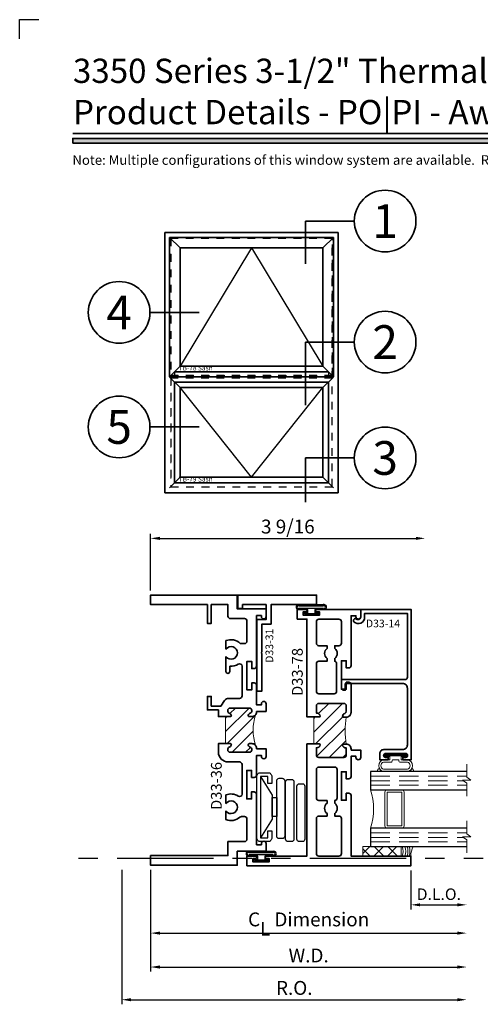
# Model space of a CAD drawing. Extents: x -0.7 to 15.7, y -0.7 to 20.7.
# Drawn here: x -0.7 to 5.3, y 7.9 to 20.7 of the extents above; entities that cross this region are included whole.
import ezdxf
from ezdxf.enums import TextEntityAlignment as Align

# ---------------------------------------------------------------- set-up
doc = ezdxf.new("R2010")
doc.units = 0
doc.header["$MEASUREMENT"] = 0
doc.set_wipeout_variables(frame=1)
for name, pattern in [('CENTER', [2, 1.25, -0.25, 0.25, -0.25]), ('HIDDEN', [0.375, 0.25, -0.125]), ('PHANTOM', [2.5, 1.25, -0.25, 0.25, -0.25, 0.25, -0.25])]:
    doc.linetypes.add(name, pattern=pattern)
doc.layers.get('0').update_dxf_attribs({"lineweight": 35})
doc.layers.get('Defpoints').update_dxf_attribs({"color": 253})
doc.layers.add('Construction Lines', color=12, linetype='Continuous', lineweight=0, plot=False)
doc.layers.add('Dimension', color=22, linetype='Continuous', lineweight=25)
doc.styles.add('Arial', font='arial.ttf')
doc.styles.get("Standard").update_dxf_attribs({"font": 'arial.ttf'})
doc.dimstyles.get("Standard").update_dxf_attribs({"dimscale": 2, "dimtxt": 0.09, "dimasz": 0.06, "dimexe": 0.03, "dimexo": 0.03, "dimgap": 0.03, "dimtad": 1, "dimdec": 4, "dimzin": 0, "dimdsep": 46, "dimlunit": 5, "dimtxsty": 'Standard', "dimcen": 0.03, "dimclrd": 256, "dimclre": 256, "dimclrt": 256, "dimadec": 0, "dimazin": 0, "dimtfac": 1, "dimtdec": 4, "dimtofl": 0, "dimtmove": 0, "dimatfit": 2, "dimfxl": 1, "dimfrac": 2, "dimtolj": 1, "dimtzin": 0, "dimlwd": 25, "dimlwe": 25, "dimarcsym": 0})

# ---------------------------------------------------------------- blocks, each defined once
blk = doc.blocks.new('*U215')
blk.add_hatch(color=256).paths.add_polyline_path([(0, 19.085), (14.285, 19.085), (14.285, 19.148), (0, 19.148)])
blk.add_line((14.285, 19.209), (0, 19.209))
blk.add_lwpolyline([(0, 19.085), (14.285, 19.085), (14.285, 19.148), (0, 19.148)], close=True)
at = {"layer": 'Defpoints'}
blk.add_lwpolyline([(-0.688, 20.438), (-0.688, 20.688), (-0.438, 20.688)], dxfattribs=at)
at = {"style": 'Arial'}
for tag, height, p in [('SERIES_HEADER', 0.315, (0.004, 20.182)), ('PAGE_HEADER', 0.315, (0.004, 19.646)), ('NOTE', 0.125, (0.01, 18.932))]:
    blk.add_attdef(tag, text='', height=height, dxfattribs=at).set_placement(p, align=Align.TOP_LEFT)
blk.add_attdef('RIGHT_YEAR', text='', height=0.125, rotation=90, dxfattribs=at).set_placement((14.589, 5.995), align=Align.BOTTOM_LEFT)
blk.add_attdef('SERIES_EVEN_PAGE', text='', height=0.188, dxfattribs=at).set_placement((0.969, -0.056), align=Align.BOTTOM_RIGHT)
blk.add_attdef('SECTION_EVEN', text='', height=0.188, dxfattribs=at).set_placement((1.339, -0.056), align=Align.BOTTOM_CENTER)
blk.add_attdef('SHEET_NUMBER_EVEN', text='', height=0.188, dxfattribs=at).set_placement((1.723, -0.056), align=Align.BOTTOM_LEFT)
blk = doc.blocks.new('*D117')
at = {"layer": 'Defpoints', "color": 0, "transparency": 16777216}
for p in [(4.573, 13.958), (4.573, 13.958), (1.011, 13.223)]:
    blk.add_point(p, dxfattribs=at)
at = {"layer": 'Dimension', "lineweight": 25, "transparency": 16777216}
for p, q in [((1.011, 13.283), (1.011, 14.018)), ((1.131, 13.958), (4.453, 13.958))]:
    blk.add_line(p, q, dxfattribs=at)
at = {"layer": 'Dimension', "transparency": 16777216}
for points in [[(1.131, 13.978), (1.131, 13.938), (1.011, 13.958)], [(4.453, 13.978), (4.453, 13.938), (4.573, 13.958)]]:
    blk.add_solid(points, dxfattribs=at)
at = {"layer": 'Dimension', "transparency": 16777216, "insert": (2.792, 14.111), "char_height": 0.18, "attachment_point": 5}
blk.add_mtext('\\A1;3 9/16', dxfattribs=at)
blk = doc.blocks.new('*D119')
at = {"layer": 'Defpoints', "color": 0, "transparency": 16777216}
for p in [(5.113, 9.878), (0.636, 9.718), (5.113, 7.972)]:
    blk.add_point(p, dxfattribs=at)
at = {"layer": 'Dimension', "lineweight": 25, "transparency": 16777216}
for p, q in [((0.636, 9.658), (0.636, 7.912)), ((0.756, 7.972), (4.993, 7.972))]:
    blk.add_line(p, q, dxfattribs=at)
at = {"layer": 'Dimension', "transparency": 16777216}
for points in [[(0.756, 7.992), (0.756, 7.952), (0.636, 7.972)], [(4.993, 7.992), (4.993, 7.952), (5.113, 7.972)]]:
    blk.add_solid(points, dxfattribs=at)
at = {"layer": 'Dimension', "transparency": 16777216, "insert": (2.875, 8.125), "char_height": 0.18, "attachment_point": 5}
blk.add_mtext('\\A1;R.O.', dxfattribs=at)
blk = doc.blocks.new('*D120')
at = {"layer": 'Defpoints', "color": 0, "transparency": 16777216}
for p in [(5.113, 9.878), (1.011, 9.718), (5.113, 8.396)]:
    blk.add_point(p, dxfattribs=at)
at = {"layer": 'Dimension', "lineweight": 25, "transparency": 16777216}
for p, q in [((1.011, 9.658), (1.011, 8.336)), ((1.131, 8.396), (4.993, 8.396))]:
    blk.add_line(p, q, dxfattribs=at)
at = {"layer": 'Dimension', "transparency": 16777216}
for points in [[(1.131, 8.416), (1.131, 8.376), (1.011, 8.396)], [(4.993, 8.416), (4.993, 8.376), (5.113, 8.396)]]:
    blk.add_solid(points, dxfattribs=at)
at = {"layer": 'Dimension', "transparency": 16777216, "insert": (3.062, 8.546), "char_height": 0.18, "attachment_point": 5}
blk.add_mtext('\\A1;W.D.', dxfattribs=at)
blk = doc.blocks.new('*D121')
at = {"layer": 'Defpoints', "color": 0, "transparency": 16777216}
for p in [(5.113, 9.878), (4.388, 9.71), (5.113, 9.203)]:
    blk.add_point(p, dxfattribs=at)
at = {"layer": 'Dimension', "lineweight": 25, "transparency": 16777216}
for p, q in [((4.388, 9.65), (4.388, 9.143)), ((4.508, 9.203), (4.993, 9.203))]:
    blk.add_line(p, q, dxfattribs=at)
at = {"layer": 'Dimension', "transparency": 16777216}
for points in [[(4.508, 9.223), (4.508, 9.183), (4.388, 9.203)], [(4.993, 9.223), (4.993, 9.183), (5.113, 9.203)]]:
    blk.add_solid(points, dxfattribs=at)
at = {"layer": 'Dimension', "transparency": 16777216, "insert": (4.751, 9.341), "char_height": 0.15, "attachment_point": 5}
blk.add_mtext('\\A1;D.L.O.', dxfattribs=at)
blk = doc.blocks.new('*D122')
at = {"layer": 'Defpoints', "color": 0, "transparency": 16777216}
for p in [(5.113, 9.878), (1.011, 9.718), (5.113, 8.836)]:
    blk.add_point(p, dxfattribs=at)
at = {"layer": 'Dimension', "lineweight": 25, "transparency": 16777216}
for p, q in [((1.011, 9.658), (1.011, 8.776)), ((1.131, 8.836), (4.993, 8.836))]:
    blk.add_line(p, q, dxfattribs=at)
at = {"layer": 'Dimension', "transparency": 16777216}
for points in [[(1.131, 8.856), (1.131, 8.816), (1.011, 8.836)], [(4.993, 8.856), (4.993, 8.816), (5.113, 8.836)]]:
    blk.add_solid(points, dxfattribs=at)
at = {"layer": 'Dimension', "transparency": 16777216, "insert": (3.062, 9.014), "char_height": 0.18, "attachment_point": 5}
blk.add_mtext('\\A1;C{\\H0.97222x;\\S^ L;} Dimension', dxfattribs=at)
blk = doc.blocks.new('*U134')
for p in [(-16.55, -8.89), (-16.55, 0)]:
    blk.add_line(p, (-16.55, 0))
at = {"color": 255, "linetype": 'HIDDEN'}
blk.add_wipeout([(6, 0.52), (5.93, 1.05), (5.82, 1.56), (5.66, 2.06), (5.46, 2.54), (5.21, 3.01), (4.93, 3.45), (4.61, 3.87), (4.26, 4.26), (3.87, 4.61), (3.45, 4.93), (3.01, 5.21), (2.54, 5.46), (2.06, 5.66), (1.56, 5.82), (1.05, 5.93), (0.52, 6), (0, 6.02), (-0.52, 6), (-1.05, 5.93), (-1.56, 5.82), (-2.06, 5.66), (-2.54, 5.46), (-3.01, 5.21), (-3.45, 4.93), (-3.87, 4.61), (-4.26, 4.26), (-4.61, 3.87), (-4.93, 3.45), (-5.21, 3.01), (-5.46, 2.54), (-5.66, 2.06), (-5.82, 1.56), (-5.93, 1.05), (-6, 0.52), (-6.02, 0), (-6, -0.52), (-5.93, -1.05), (-5.82, -1.56), (-5.66, -2.06), (-5.46, -2.54), (-5.21, -3.01), (-4.93, -3.45), (-4.61, -3.87), (-4.26, -4.26), (-3.87, -4.61), (-3.45, -4.93), (-3.01, -5.21), (-2.54, -5.46), (-2.06, -5.66), (-1.56, -5.82), (-1.05, -5.93), (-0.52, -6), (0, -6.02), (0.52, -6), (1.05, -5.93), (1.56, -5.82), (2.06, -5.66), (2.54, -5.46), (3.01, -5.21), (3.45, -4.93), (3.87, -4.61), (4.26, -4.26), (4.61, -3.87), (4.93, -3.45), (5.21, -3.01), (5.46, -2.54), (5.66, -2.06), (5.82, -1.56), (5.93, -1.05), (6, -0.52), (6.02, 0)], dxfattribs=at)
for p, q in [((0, 6.4), (0, 6.4)), ((0, 6.4), (0, 6.4)), ((0, 6.4), (0, 6.4)), ((-6.4, 0), (-16.55, 0)), ((6.4, 0), (6.4, 0)), ((6.4, 0), (6.4, 0)), ((6.4, 0), (6.4, 0)), ((0, -6.4), (0, -6.4)), ((0, -6.4), (0, -6.4)), ((0, -6.4), (0, -6.4))]:
    blk.add_line(p, q)
blk.add_circle((0, 0), 6.4)
at = {"lineweight": 35, "style": 'Arial'}
blk.add_attdef('DET_NO', text='', height=7, dxfattribs=at).set_placement((0, 0), align=Align.MIDDLE_CENTER)
blk = doc.blocks.new('*U137')
for p in [(-16.55, -13.07), (-16.55, 0)]:
    blk.add_line(p, (-16.55, 0))
at = {"color": 255, "linetype": 'HIDDEN'}
blk.add_wipeout([(6, 0.52), (5.93, 1.05), (5.82, 1.56), (5.66, 2.06), (5.46, 2.54), (5.21, 3.01), (4.93, 3.45), (4.61, 3.87), (4.26, 4.26), (3.87, 4.61), (3.45, 4.93), (3.01, 5.21), (2.54, 5.46), (2.06, 5.66), (1.56, 5.82), (1.05, 5.93), (0.52, 6), (0, 6.02), (-0.52, 6), (-1.05, 5.93), (-1.56, 5.82), (-2.06, 5.66), (-2.54, 5.46), (-3.01, 5.21), (-3.45, 4.93), (-3.87, 4.61), (-4.26, 4.26), (-4.61, 3.87), (-4.93, 3.45), (-5.21, 3.01), (-5.46, 2.54), (-5.66, 2.06), (-5.82, 1.56), (-5.93, 1.05), (-6, 0.52), (-6.02, 0), (-6, -0.52), (-5.93, -1.05), (-5.82, -1.56), (-5.66, -2.06), (-5.46, -2.54), (-5.21, -3.01), (-4.93, -3.45), (-4.61, -3.87), (-4.26, -4.26), (-3.87, -4.61), (-3.45, -4.93), (-3.01, -5.21), (-2.54, -5.46), (-2.06, -5.66), (-1.56, -5.82), (-1.05, -5.93), (-0.52, -6), (0, -6.02), (0.52, -6), (1.05, -5.93), (1.56, -5.82), (2.06, -5.66), (2.54, -5.46), (3.01, -5.21), (3.45, -4.93), (3.87, -4.61), (4.26, -4.26), (4.61, -3.87), (4.93, -3.45), (5.21, -3.01), (5.46, -2.54), (5.66, -2.06), (5.82, -1.56), (5.93, -1.05), (6, -0.52), (6.02, 0)], dxfattribs=at)
for p, q in [((0, 6.4), (0, 6.4)), ((0, 6.4), (0, 6.4)), ((0, 6.4), (0, 6.4)), ((-6.4, 0), (-16.55, 0)), ((6.4, 0), (6.4, 0)), ((6.4, 0), (6.4, 0)), ((6.4, 0), (6.4, 0)), ((0, -6.4), (0, -6.4)), ((0, -6.4), (0, -6.4)), ((0, -6.4), (0, -6.4))]:
    blk.add_line(p, q)
blk.add_circle((0, 0), 6.4)
at = {"lineweight": 35, "style": 'Arial'}
blk.add_attdef('DET_NO', text='', height=7, dxfattribs=at).set_placement((0, 0), align=Align.MIDDLE_CENTER)
blk = doc.blocks.new('*U135')
blk.add_line((16.62, 0), (16.62, 0))
blk.add_line((16.62, 0), (16.62, 0))
at = {"color": 255, "linetype": 'HIDDEN'}
blk.add_wipeout([(6, 0.52), (5.93, 1.05), (5.82, 1.56), (5.66, 2.06), (5.46, 2.54), (5.21, 3.01), (4.93, 3.45), (4.61, 3.87), (4.26, 4.26), (3.87, 4.61), (3.45, 4.93), (3.01, 5.21), (2.54, 5.46), (2.06, 5.66), (1.56, 5.82), (1.05, 5.93), (0.52, 6), (0, 6.02), (-0.52, 6), (-1.05, 5.93), (-1.56, 5.82), (-2.06, 5.66), (-2.54, 5.46), (-3.01, 5.21), (-3.45, 4.93), (-3.87, 4.61), (-4.26, 4.26), (-4.61, 3.87), (-4.93, 3.45), (-5.21, 3.01), (-5.46, 2.54), (-5.66, 2.06), (-5.82, 1.56), (-5.93, 1.05), (-6, 0.52), (-6.02, 0), (-6, -0.52), (-5.93, -1.05), (-5.82, -1.56), (-5.66, -2.06), (-5.46, -2.54), (-5.21, -3.01), (-4.93, -3.45), (-4.61, -3.87), (-4.26, -4.26), (-3.87, -4.61), (-3.45, -4.93), (-3.01, -5.21), (-2.54, -5.46), (-2.06, -5.66), (-1.56, -5.82), (-1.05, -5.93), (-0.52, -6), (0, -6.02), (0.52, -6), (1.05, -5.93), (1.56, -5.82), (2.06, -5.66), (2.54, -5.46), (3.01, -5.21), (3.45, -4.93), (3.87, -4.61), (4.26, -4.26), (4.61, -3.87), (4.93, -3.45), (5.21, -3.01), (5.46, -2.54), (5.66, -2.06), (5.82, -1.56), (5.93, -1.05), (6, -0.52), (6.02, 0)], dxfattribs=at)
for p, q in [((0, 6.4), (0, 6.4)), ((0, 6.4), (0, 6.4)), ((0, 6.4), (0, 6.4)), ((-6.4, 0), (-6.4, 0)), ((-6.4, 0), (-6.4, 0)), ((-6.4, 0), (-6.4, 0)), ((6.4, 0), (16.62, 0)), ((0, -6.4), (0, -6.4)), ((0, -6.4), (0, -6.4)), ((0, -6.4), (0, -6.4))]:
    blk.add_line(p, q)
blk.add_circle((0, 0), 6.4)
at = {"lineweight": 35, "style": 'Arial'}
blk.add_attdef('DET_NO', text='', height=7, dxfattribs=at).set_placement((0, 0), align=Align.MIDDLE_CENTER)
blk = doc.blocks.new('*U136')
for p in [(-16.55, -9.2), (-16.55, 0)]:
    blk.add_line(p, (-16.55, 0))
at = {"color": 255, "linetype": 'HIDDEN'}
blk.add_wipeout([(6, 0.52), (5.93, 1.05), (5.82, 1.56), (5.66, 2.06), (5.46, 2.54), (5.21, 3.01), (4.93, 3.45), (4.61, 3.87), (4.26, 4.26), (3.87, 4.61), (3.45, 4.93), (3.01, 5.21), (2.54, 5.46), (2.06, 5.66), (1.56, 5.82), (1.05, 5.93), (0.52, 6), (0, 6.02), (-0.52, 6), (-1.05, 5.93), (-1.56, 5.82), (-2.06, 5.66), (-2.54, 5.46), (-3.01, 5.21), (-3.45, 4.93), (-3.87, 4.61), (-4.26, 4.26), (-4.61, 3.87), (-4.93, 3.45), (-5.21, 3.01), (-5.46, 2.54), (-5.66, 2.06), (-5.82, 1.56), (-5.93, 1.05), (-6, 0.52), (-6.02, 0), (-6, -0.52), (-5.93, -1.05), (-5.82, -1.56), (-5.66, -2.06), (-5.46, -2.54), (-5.21, -3.01), (-4.93, -3.45), (-4.61, -3.87), (-4.26, -4.26), (-3.87, -4.61), (-3.45, -4.93), (-3.01, -5.21), (-2.54, -5.46), (-2.06, -5.66), (-1.56, -5.82), (-1.05, -5.93), (-0.52, -6), (0, -6.02), (0.52, -6), (1.05, -5.93), (1.56, -5.82), (2.06, -5.66), (2.54, -5.46), (3.01, -5.21), (3.45, -4.93), (3.87, -4.61), (4.26, -4.26), (4.61, -3.87), (4.93, -3.45), (5.21, -3.01), (5.46, -2.54), (5.66, -2.06), (5.82, -1.56), (5.93, -1.05), (6, -0.52), (6.02, 0)], dxfattribs=at)
for p, q in [((0, 6.4), (0, 6.4)), ((0, 6.4), (0, 6.4)), ((0, 6.4), (0, 6.4)), ((-6.4, 0), (-16.55, 0)), ((6.4, 0), (6.4, 0)), ((6.4, 0), (6.4, 0)), ((6.4, 0), (6.4, 0)), ((0, -6.4), (0, -6.4)), ((0, -6.4), (0, -6.4)), ((0, -6.4), (0, -6.4))]:
    blk.add_line(p, q)
blk.add_circle((0, 0), 6.4)
at = {"lineweight": 35, "style": 'Arial'}
blk.add_attdef('DET_NO', text='', height=7, dxfattribs=at).set_placement((0, 0), align=Align.MIDDLE_CENTER)
blk = doc.blocks.new('*U131')
for p, q in [((36, 54), (0, 54)), ((0, 54), (0, 0)), ((36, 0), (36, 54)), ((0, 0), (36, 0))]:
    blk.add_line(p, q)
at = {"layer": 'Defpoints', "linetype": 'HIDDEN', "lineweight": 25}
for p, q in [((34.75, 52.75), (1.25, 52.75)), ((1.25, 52.75), (1.25, 1.25)), ((34.75, 1.25), (34.75, 52.75)), ((1.25, 1.25), (34.75, 1.25))]:
    blk.add_line(p, q, dxfattribs=at)
blk = doc.blocks.new('*U130')
at = {"lineweight": 25}
for p, q in [((0.78125, -1.06175), (0.78125, 0)), ((32.719, -1.06175), (32.719, 0))]:
    blk.add_line(p, q, dxfattribs=at)
blk.add_line((32.719, -1.06175), (0.78125, -1.06175))
at = {"layer": 'Defpoints', "linetype": 'HIDDEN'}
for p, q in [((33.5, 0.28075), (0, 0.28075)), ((33.5, -0.28075), (0, -0.28075))]:
    blk.add_line(p, q, dxfattribs=at)
at = {"layer": 'Defpoints', "linetype": 'CENTER'}
blk.add_line((0, 0), (33.5, 0), dxfattribs=at)
blk = doc.blocks.new('*U133')
at = {"lineweight": 25}
for p, q in [((1.94, 20.56), (-0.25, 22.75)), ((33.75, 22.75), (31.56, 20.56)), ((16.75, 1.94), (1.94, 20.56)), ((16.75, 1.94), (31.56, 20.56)), ((1.94, 1.94), (-0.25, -0.25)), ((31.56, 1.94), (33.75, -0.25))]:
    blk.add_line(p, q, dxfattribs=at)
for p, q in [((0.78, 21.72), (0.78, 0.78)), ((32.72, 21.72), (0.78, 21.72)), ((31.56, 20.56), (1.94, 20.56)), ((1.94, 20.56), (1.94, 1.94)), ((31.56, 1.94), (31.56, 20.56)), ((32.72, 0.78), (32.72, 21.72)), ((0.78, 0.78), (32.72, 0.78)), ((1.94, 1.94), (31.56, 1.94))]:
    blk.add_line(p, q)
at = {"layer": 'Defpoints', "linetype": 'HIDDEN', "lineweight": 20}
for p, q in [((33.5, 22.5), (0, 22.5)), ((0, 22.5), (0, 0)), ((33.5, 0), (33.5, 22.5)), ((0, 0), (33.5, 0))]:
    blk.add_line(p, q, dxfattribs=at)
at = {"layer": 'Construction Lines', "insert": (5.16, 1.44), "char_height": 1, "attachment_point": 5}
blk.add_mtext('TB-79 Sash', dxfattribs=at)
blk = doc.blocks.new('*U132')
at = {"lineweight": 25}
for p, q in [((1.94, 26.5), (-0.25, 28.69)), ((33.75, 28.69), (31.56, 26.5)), ((16.75, 26.5), (1.94, 1.94)), ((16.75, 26.5), (31.56, 1.94)), ((1.94, 1.94), (-0.25, -0.25)), ((31.56, 1.94), (33.75, -0.25))]:
    blk.add_line(p, q, dxfattribs=at)
for p, q in [((33.75, 28.69), (-0.25, 28.69)), ((-0.25, 28.69), (-0.25, -0.25)), ((33.75, -0.25), (33.75, 28.69)), ((31.56, 26.5), (1.94, 26.5)), ((1.94, 26.5), (1.94, 1.94)), ((31.56, 1.94), (31.56, 26.5)), ((1.94, 1.94), (31.56, 1.94)), ((-0.25, -0.25), (33.75, -0.25))]:
    blk.add_line(p, q)
at = {"layer": 'Defpoints', "linetype": 'HIDDEN', "lineweight": 20}
for p, q in [((33.5, 28.44), (0, 28.44)), ((0, 28.44), (0, 0)), ((33.5, 0), (33.5, 28.44)), ((0, 0), (33.5, 0))]:
    blk.add_line(p, q, dxfattribs=at)
at = {"layer": 'Construction Lines', "insert": (5.16, 1.44), "char_height": 1, "attachment_point": 5}
blk.add_mtext('TB-78 Sash', dxfattribs=at)
blk = doc.blocks.new('4barpo')
at = {"lineweight": 25}
for points in [[(0.02, 0.265), (0.07, 0.265), (0.07, 0.175, -0.414214), (0.02, 0.125), (-0.075, 0.125, -0.414214), (-0.125, 0.175), (-0.125, 0.97, -0.414214), (-0.075, 1.02), (0.02, 1.02, -0.414214), (0.07, 0.97), (0.07, 0.88), (0.02, 0.88), (0.02, 0.97), (-0.075, 0.97), (-0.075, 0.175), (0.02, 0.175)], [(0.166, 0.947), (0.207, 0.947, -0.414214), (0.238, 0.916), (0.238, 0.195, -0.414214), (0.207, 0.164), (0.166, 0.164, -0.414214), (0.135, 0.195), (0.135, 0.916, -0.414214)], [(0.28, 0.932), (0.327, 0.932, -0.414214), (0.358, 0.901), (0.358, 0.157, -0.414214), (0.327, 0.126), (0.28, 0.126, -0.414214), (0.249, 0.157), (0.249, 0.901, -0.414214)], [(0.427, 0.876), (0.468, 0.876, -0.414214), (0.499, 0.844), (0.499, 0.157, -0.414214), (0.468, 0.126), (0.427, 0.126, -0.414214), (0.396, 0.157), (0.396, 0.844, -0.414214)]]:
    blk.add_lwpolyline(points, format="xyb", close=True, dxfattribs=at)
blk.add_lwpolyline([(-0.075, 0.97), (0.075, 0.73), (0.075, 0.696), (0.135, 0.696), (0.135, 0.45), (0.075, 0.45), (0.075, 0.696), (0.075, 0.415), (-0.075, 0.175)], dxfattribs=at)
blk = doc.blocks.new('*U112')
at = {"linetype": 'Continuous', "lineweight": 25}
for p, q in [((-0.156, 0.138), (0.156, 0.138)), ((-0.156, 0.123), (0.156, 0.123))]:
    blk.add_line(p, q, dxfattribs=at)
for points in [[(0.156, 0.09, -0.414214), (0.156, 0.09), (-0.156, 0.09, -0.414214), (-0.156, 0.09, -0.414214)], [(0.156, 0.075, -0.414214), (0.156, 0.075), (0.045, 0.075), (0.045, 0.031), (0.084, 0.031, -1), (0.084, 0), (-0.084, 0, -1), (-0.084, 0.031), (-0.045, 0.031), (-0.045, 0.075), (-0.156, 0.075, -0.414214), (-0.156, 0.075, -0.414214)]]:
    blk.add_lwpolyline(points, format="xyb", dxfattribs=at)
blk.add_lwpolyline([(0.084, 0.021), (-0.084, 0.021), (-0.084, 0.011), (0.084, 0.011)], close=True, dxfattribs=at)
for centre, radius, start, end in [((-0.164, 0.106), 0.0324, 74.8348, 285.1652), ((0.164, 0.106), 0.0324, 254.8348, 105.1652), ((-0.164, 0.106), 0.0181, 63.9053, 296.0947), ((0.164, 0.106), 0.0181, 243.9053, 116.0947)]:
    blk.add_arc(centre, radius, start, end, dxfattribs=at)
blk = doc.blocks.new('*U191')
at = {"linetype": 'Continuous', "lineweight": 25}
for p, q in [((-0.156, 0.138), (0.156, 0.138)), ((-0.156, 0.123), (0.156, 0.123))]:
    blk.add_line(p, q, dxfattribs=at)
for points in [[(0.156, 0.09, -0.414214), (0.156, 0.09), (-0.156, 0.09, -0.414214), (-0.156, 0.09, -0.414214)], [(0.156, 0.075, -0.414214), (0.156, 0.075), (0.045, 0.075), (0.045, 0.031), (0.084, 0.031, -1), (0.084, 0), (-0.084, 0, -1), (-0.084, 0.031), (-0.045, 0.031), (-0.045, 0.075), (-0.156, 0.075, -0.414214), (-0.156, 0.075, -0.414214)]]:
    blk.add_lwpolyline(points, format="xyb", dxfattribs=at)
blk.add_lwpolyline([(0.084, 0.021), (-0.084, 0.021), (-0.084, 0.011), (0.084, 0.011)], close=True, dxfattribs=at)
for centre, radius, start, end in [((-0.164, 0.107), 0.0326, 75.3244, 284.6756), ((0.164, 0.107), 0.0326, 255.3244, 104.6756), ((-0.164, 0.107), 0.0183, 64.78, 295.22), ((0.164, 0.107), 0.0183, 244.78, 115.22)]:
    blk.add_arc(centre, radius, start, end, dxfattribs=at)
blk = doc.blocks.new('D33-36')
at = {"linetype": 'HIDDEN', "lineweight": 9}
h = blk.add_hatch(dxfattribs=at)
h.set_pattern_fill('ANSI31', color=256, style=0)
h.set_pattern_definition([(45, (-0.92475, -0.11809), (-0.0883883, 0.0883883), [])])
edge = h.paths.add_edge_path()
edge.add_arc((1.982, 1.752), 0.652, 162.3105, 197.6895)
edge.add_arc((1.313, 1.515), 0.062, 39.0217, 90)
edge.add_line((1.313, 1.577), (1.281, 1.577))
edge.add_arc((1.281, 1.562), 0.015, 90, 202.0243)
edge.add_arc((1.31, 1.574), 0.047, 202.0243, 248.9628)
edge.add_arc((1.282, 1.502), 0.031, 0, 68.9628, ccw=False)
edge.add_line((1.313, 1.502), (1.313, 1.496))
edge.add_arc((1.282, 1.496), 0.031, -90, 0, ccw=False)
edge.add_line((1.282, 1.465), (1.031, 1.465))
edge.add_arc((1.031, 1.496), 0.031, 180, 270, ccw=False)
edge.add_line((1, 1.496), (1, 1.502))
edge.add_arc((1.031, 1.502), 0.031, 111.0372, 180, ccw=False)
edge.add_arc((1.003, 1.574), 0.047, 291.0372, 337.9757)
edge.add_arc((1.033, 1.562), 0.015, 337.9757, 450)
edge.add_line((1.033, 1.577), (0.97, 1.577))
edge.add_line((0.97, 1.577), (0.97, 1.927))
edge.add_line((0.97, 1.927), (1.033, 1.927))
edge.add_arc((1.033, 1.942), 0.015, 270, 382.0243)
edge.add_arc((1.003, 1.93), 0.047, 22.0243, 68.9628)
edge.add_arc((1.031, 2.003), 0.031, 180, 248.9628, ccw=False)
edge.add_line((1, 2.003), (1, 2.008))
edge.add_arc((1.031, 2.008), 0.031, 90, 180, ccw=False)
edge.add_line((1.031, 2.039), (1.282, 2.039))
edge.add_arc((1.282, 2.008), 0.031, 0, 90, ccw=False)
edge.add_line((1.313, 2.008), (1.313, 2.003))
edge.add_arc((1.282, 2.003), 0.031, 291.0372, 360, ccw=False)
edge.add_arc((1.31, 1.93), 0.047, 111.0372, 157.9757)
edge.add_arc((1.281, 1.942), 0.015, 157.9757, 270)
edge.add_line((1.281, 1.927), (1.313, 1.927))
edge.add_arc((1.313, 1.989), 0.062, 270, 320.9783)
at = {"lineweight": 35}
blk.add_lwpolyline([(1.375, 1.994), (1.499, 1.994), (1.499, 2.094, 1), (1.437, 2.094), (1.437, 2.08), (1.375, 2.08), (1.375, 2.162), (1.375, 2.333, 0.414214), (1.343, 2.365), (1.312, 2.365), (1.312, 2.273), (1.249, 2.273), (1.249, 2.643), (1.312, 2.643), (1.312, 2.551), (1.343, 2.551, 0.414214), (1.374, 2.582), (1.374, 3.239), (1.374, 3.239), (1.437, 3.239), (1.437, 3.225, 1), (1.499, 3.225), (1.499, 3.325), (1.125, 3.325), (1.125, 3.505), (0, 3.505), (0, 3.38), (0.736, 3.38), (0.736, 3.137), (0.786, 3.137), (0.786, 3.38), (1.004, 3.38), (1.004, 3.232, 0.414214), (1.036, 3.2), (1.217, 3.2, -0.414214), (1.249, 3.168), (1.249, 2.906, -0.414214), (1.217, 2.874), (1.171, 2.874, -0.197075), (1.164, 2.876, 0.300748), (0.978, 2.913), (0.978, 2.804, -2.96244), (0.978, 2.704), (0.978, 2.594), (0.978, 2.512, 0.920583), (1.028, 2.512), (1.028, 2.512), (1.028, 2.512), (1.028, 2.582, 0.168811), (1.138, 2.609, -0.595713), (1.187, 2.582), (1.187, 2.196, -0.414214), (1.155, 2.164), (1.012, 2.164, 0.252576), (0.96, 2.137), (0.913, 2.064), (0.786, 2.064), (0.786, 2.189), (0.736, 2.189), (0.736, 2.014), (0.88, 2.014), (0.88, 1.927), (1.033, 1.927, 0.531846), (1.047, 1.948, 0.20772), (1.02, 1.974, -0.31033), (1, 2.003), (1, 2.008, -0.414214), (1.031, 2.039), (1.282, 2.039, -0.414214), (1.313, 2.008), (1.313, 2.003, -0.31033), (1.293, 1.974, 0.20772), (1.267, 1.948, 0.531846), (1.281, 1.927), (1.313, 1.927, 0.414214), (1.375, 1.989)], format="xyb", close=True, dxfattribs=at)
at = {"linetype": 'Continuous', "lineweight": 9}
blk.add_lwpolyline([(1.361, 1.95, 0.155608), (1.361, 1.555), (1.361, 1.555), (1.361, 1.555), (1.361, 1.555, 0.226177), (1.313, 1.577), (1.281, 1.577, 0.531846), (1.267, 1.557, 0.20772), (1.293, 1.531, -0.31033), (1.313, 1.502), (1.313, 1.496, -0.414214), (1.282, 1.465), (1.031, 1.465, -0.414214), (1, 1.496), (1, 1.502, -0.31033), (1.02, 1.531, 0.20772), (1.047, 1.557, 0.531846), (1.033, 1.577), (0.97, 1.577), (0.97, 1.927), (1.033, 1.927, 0.531846), (1.047, 1.948, 0.20772), (1.02, 1.974, -0.31033), (1, 2.003), (1, 2.008, -0.414214), (1.031, 2.039), (1.282, 2.039, -0.414214), (1.313, 2.008), (1.313, 2.003, -0.31033), (1.293, 1.974, 0.20772), (1.267, 1.948, 0.531846), (1.281, 1.927), (1.313, 1.927, 0.226177)], format="xyb", close=True, dxfattribs=at)
at = {"lineweight": 35}
blk.add_lwpolyline([(1.375, 0.266), (1.375, 0.921), (1.375, 0.921), (1.375, 0.921), (1.375, 0.921, 0.360831), (1.342, 0.952), (1.311, 0.952), (1.311, 0.86), (1.248, 0.86), (1.248, 1.23), (1.311, 1.23), (1.311, 1.138), (1.342, 1.138, 0.387231), (1.375, 1.17), (1.375, 1.425), (1.437, 1.425), (1.437, 1.411, 1), (1.499, 1.411), (1.499, 1.511), (1.375, 1.511), (1.375, 1.515), (1.375, 1.515, 0.414214), (1.313, 1.577), (1.281, 1.577, 0.531846), (1.267, 1.557, 0.20772), (1.293, 1.531, -0.31033), (1.313, 1.502), (1.313, 1.496, -0.414214), (1.282, 1.465), (1.031, 1.465, -0.414214), (1, 1.496), (1, 1.502, -0.31033), (1.02, 1.531, 0.20772), (1.047, 1.557, 0.531846), (1.033, 1.577), (0.88, 1.577), (0.88, 1.465, 0.414214), (1.005, 1.34), (1.137, 1.34), (1.154, 1.339, -0.414214), (1.186, 1.307), (1.186, 0.922, -0.595519), (1.137, 0.896, 0.246817), (0.978, 0.911), (0.978, 0.801, -2.96244), (0.978, 0.701), (0.978, 0.592, 0.288859), (1.159, 0.623, -0.185736), (1.18, 0.631), (1.219, 0.631, -0.414214), (1.25, 0.6), (1.25, 0.336, -0.414214), (1.219, 0.305), (1.004, 0.305), (1.004, 0.125), (0, 0.125), (0, 0), (1.125, 0), (1.125, 0.18), (1.499, 0.18), (1.499, 0.28, 1), (1.437, 0.28), (1.437, 0.266), (1.375, 0.266), (1.375, 0.266)], format="xyb", dxfattribs=at)
at = {"oblique": 10, "flags": 8}
blk.add_attdef('ID', text='', height=0.14, rotation=90, dxfattribs=at).set_placement((0.853, 1.028), align=Align.MIDDLE_CENTER)
blk = doc.blocks.new('capseal')
at = {"lineweight": 9}
blk.add_lwpolyline([(-0.111, 0), (0, 0, -0.136781), (0.031, 0.125), (-0.125, 0.125), (-0.125, 0), (-0.111, 0, 0.182724), (-0.111, 0.125), (-0.078, 0.125, -0.182724), (-0.078, 0), (-0.05, 0, 0.182724), (-0.05, 0.125), (-0.024, 0.125, -0.182724), (-0.024, 0), (0, 0, -0.136781), (0.031, 0.125)], format="xyb", dxfattribs=at)
blk = doc.blocks.new('125-5tape')
at = {"lineweight": 9}
h = blk.add_hatch(dxfattribs=at)
h.set_pattern_fill('ANSI37', color=256, style=0)
h.set_pattern_definition([(45, (-0.625, 8e-17), (-0.088388, 0.088388), []), (135, (-0.625, 8e-17), (-0.088388, -0.088388), [])])
h.paths.add_polyline_path([(-0.625, 0), (-0.125, 0), (-0.125, 0.125), (-0.625, 0.125)])
blk.add_lwpolyline([(-0.625, 0), (-0.125, 0), (-0.125, 0.125), (-0.625, 0.125)], close=True, dxfattribs=at)
blk = doc.blocks.new('*U182')
at = {"lineweight": 9}
for p, q in [((-0.214, 0.195), (-0.229, 0.209)), ((-0.208, 0.231), (-0.197, 0.22)), ((-0.156, 0.235), (0.156, 0.235)), ((-0.156, 0.205), (0.156, 0.205)), ((0.197, 0.22), (0.208, 0.231)), ((0.229, 0.209), (0.214, 0.195)), ((-0.054, 0.111), (-0.156, 0.111)), ((-0.074, 0.081), (-0.156, 0.081)), ((-0.141, 0.041), (-0.074, 0.041)), ((0.141, 0.01), (-0.141, 0.01)), ((-0.074, 0.041), (-0.074, 0.081)), ((-0.044, 0.091), (-0.044, 0.101)), ((0.034, 0.081), (-0.034, 0.081)), ((0.044, 0.101), (0.044, 0.091)), ((0.156, 0.111), (0.054, 0.111)), ((0.156, 0.081), (0.074, 0.081)), ((0.074, 0.081), (0.074, 0.041)), ((0.074, 0.041), (0.141, 0.041))]:
    blk.add_line(p, q, dxfattribs=at)
blk.add_lwpolyline([(0.141, 0.03), (-0.141, 0.03), (-0.141, 0.02), (0.141, 0.02)], close=True, dxfattribs=at)
for centre, radius, start, end in [((-0.219, 0.22), 0.015, 45, 225), ((-0.14, 0.158), 0.0787, 101.8662, 258.1338), ((-0.139, 0.158), 0.0502, 110.6698, 249.3302), ((0.14, 0.158), 0.0787, 281.8662, 78.1338), ((0.139, 0.158), 0.0502, 290.6698, 69.3302), ((0.219, 0.22), 0.015, 315, 135), ((-0.141, 0.025), 0.0155, 90, 270), ((-0.054, 0.101), 0.01, 0, 90), ((-0.034, 0.091), 0.01, 180, 270), ((0.034, 0.091), 0.01, 270, 360), ((0.054, 0.101), 0.01, 90, 180), ((0.141, 0.025), 0.0155, 270, 90)]:
    blk.add_arc(centre, radius, start, end, dxfattribs=at)
blk = doc.blocks.new('Glass Block')
at = {"linetype": 'HIDDEN', "lineweight": 9}
for p, q in [((0, 0.177), (1.25, 0.177)), ((0, 0.118), (1.206, 0.118)), ((0, 0.059), (1.25, 0.059))]:
    blk.add_line(p, q, dxfattribs=at)
at = {"lineweight": 9}
blk.add_lwpolyline([(1.25, 0.332), (1.25, 0.163), (1.304, 0.125), (1.196, 0.125), (1.25, 0.087), (1.25, -0.082)], dxfattribs=at)
at = {"lineweight": 25}
blk.add_lwpolyline([(1.25, 0.236), (0, 0.236), (0, 0), (1.25, 0)], dxfattribs=at)
blk = doc.blocks.new('D33-14')
at = {"lineweight": 35}
blk.add_lwpolyline([(0.606, -1.756), (0.606, -1.756, -0.414214), (0.544, -1.818), (0.298, -1.818, 0.414214), (0.248, -1.868), (0.248, -1.949), (0.358, -1.949), (0.358, -1.918), (0.321, -1.918, -0.414214), (0.296, -1.893, -0.414214), (0.321, -1.868), (0.583, -1.868, -0.414214), (0.608, -1.893, -0.414214), (0.583, -1.918), (0.546, -1.918), (0.546, -1.949), (0.656, -1.949), (0.656, -1.949), (0.656, 0), (0, 0), (0, -0.1, -0.638518), (-0.053, -0.124, 0.905106), (-0.089, -0.159, 0.671297), (0.051, -0.099), (0.051, -0.05), (0.606, -0.05), (0.606, -0.479), (0.606, -0.683), (0.606, -0.879, -0.414214), (0.575, -0.91), (-0.25, -0.91), (-0.25, -1.017, 0.414214), (-0.219, -1.048), (-0.2, -1.048), (-0.2, -0.96), (0.544, -0.96, -0.414214), (0.606, -1.022)], format="xyb", close=True, dxfattribs=at)
at = {"oblique": 10, "flags": 8}
blk.add_attdef('ID', text='', height=0.1, dxfattribs=at).set_placement((0.289, -0.181), align=Align.MIDDLE_CENTER)
blk = doc.blocks.new('D33-78')
at = {"linetype": 'HIDDEN', "lineweight": 9}
h = blk.add_hatch(dxfattribs=at)
h.set_pattern_fill('ANSI31', color=256, style=0)
h.set_pattern_definition([(45, (-1.0682, 0), (-0.0883883, 0.0883883), [])])
edge = h.paths.add_edge_path()
edge.add_line((0.618, 1.743), (0.688, 1.743))
edge.add_arc((0.688, 1.758), 0.015, 270, 343.2945)
edge.add_arc((0.656, 1.746), 0.047, 9.4147, 93.6597)
edge.add_line((0.653, 1.793), (0.653, 1.887))
edge.add_arc((0.684, 1.887), 0.031, 90, 180, ccw=False)
edge.add_line((0.684, 1.918), (1.008, 1.918))
edge.add_arc((1.008, 1.886), 0.032, 0, 90, ccw=False)
edge.add_line((1.04, 1.886), (1.04, 1.816))
edge.add_arc((1.009, 1.816), 0.031, -66.3594, 0, ccw=False)
edge.add_arc((1.037, 1.744), 0.047, 109.345, 170.5853)
edge.add_arc((1.005, 1.756), 0.015, 196.7055, 270)
edge.add_line((1.005, 1.741), (1.04, 1.741))
edge.add_arc((1.965, 1.566), 0.942, 169.2895, 190.7105)
edge.add_line((1.04, 1.391), (1.005, 1.391))
edge.add_arc((1.005, 1.376), 0.015, 90, 163.2945)
edge.add_arc((1.037, 1.388), 0.047, 189.4147, 273.6597)
edge.add_line((1.04, 1.341), (1.04, 1.25))
edge.add_arc((1.008, 1.25), 0.032, 270, 360, ccw=False)
edge.add_line((1.008, 1.218), (0.684, 1.218))
edge.add_arc((0.684, 1.249), 0.031, 180, 270, ccw=False)
edge.add_line((0.653, 1.249), (0.653, 1.343))
edge.add_arc((0.656, 1.39), 0.047, 266.3403, 350.5853)
edge.add_arc((0.688, 1.378), 0.015, 16.7055, 90)
edge.add_line((0.688, 1.393), (0.618, 1.393))
edge.add_line((0.618, 1.393), (0.618, 1.743))
at = {"lineweight": 35}
for points in [[(0.528, 3.012), (0.528, 3.012), (0.528, 3.012), (0.528, 3.012), (0.528, 3.012), (0.403, 3.012), (0.403, 3.137), (0.516, 3.137, -1), (0.516, 3.107), (0.481, 3.107), (0.481, 3.062), (0.691, 3.062), (0.691, 3.107), (0.656, 3.107, -1), (0.656, 3.137), (1.227, 3.137), (1.227, 3.137), (1.227, 3.043, -1), (1.165, 3.043), (1.165, 3.057), (1.102, 3.057), (1.102, 3.057), (1.102, 3.057), (1.102, 2.411, -0.414214), (1.071, 2.38), (1.04, 2.38), (1.04, 2.472), (0.977, 2.472), (0.977, 2.102), (1.04, 2.102), (1.04, 2.194), (1.071, 2.194, -0.422078), (1.102, 2.163), (1.102, 2.163), (1.102, 2.163), (1.102, 2.163), (1.102, 1.803, -0.414214), (1.04, 1.741), (1.005, 1.741, -0.331176), (0.99, 1.751, -0.273758), (1.021, 1.788, 0.29792), (1.04, 1.816), (1.04, 1.886, 0.414214), (1.008, 1.918), (0.684, 1.918, 0.414214), (0.653, 1.887), (0.653, 1.793, -0.385091), (0.702, 1.753, -0.331176), (0.688, 1.743), (0.528, 1.743), (0.528, 3.012)], [(0.653, 0.425), (0.653, -0.03, 0.414214), (0.685, -0.063), (0.945, -0.063, 0.414214), (0.977, -0.03), (0.977, 0.425, 0.414214), (0.945, 0.457), (0.89, 0.457), (0.89, 0.492, 0.495261), (0.89, 0.624), (0.89, 0.659), (0.89, 0.659, 0.409461), (0.921, 0.691), (0.921, 1.061, 0.40892), (0.89, 1.093), (0.685, 1.093, 0.414214), (0.653, 1.061), (0.653, 0.691, 0.414214), (0.685, 0.659), (0.79, 0.659), (0.79, 0.624, 0.495261), (0.79, 0.492), (0.79, 0.457), (0.685, 0.457, 0.414214), (0.653, 0.425), (0.653, 0.425)]]:
    blk.add_lwpolyline(points, format="xyb", dxfattribs=at)
for points in [[(0.882, 2.043, 0.414214), (0.914, 2.075), (0.914, 2.434, 0.331038), (0.891, 2.465), (0.891, 2.502, 0.495261), (0.891, 2.633), (0.891, 2.668), (0.945, 2.668, 0.414214), (0.977, 2.7), (0.977, 2.98, 0.414214), (0.945, 3.012), (0.685, 3.012, 0.414214), (0.653, 2.98), (0.653, 2.808), (0.653, 2.7, 0.414214), (0.685, 2.668), (0.791, 2.668), (0.791, 2.633, 0.495261), (0.791, 2.502), (0.791, 2.466), (0.685, 2.466, 0.414214), (0.653, 2.434), (0.653, 2.075, 0.414214), (0.685, 2.043)], [(1.102, 1.313), (1.102, 1.329, 0.414214), (1.04, 1.391), (1.005, 1.391, 0.331176), (0.99, 1.38, 0.385091), (1.04, 1.341), (1.04, 1.25, -0.414214), (1.008, 1.218), (0.684, 1.218, -0.414214), (0.653, 1.249), (0.653, 1.343, 0.385091), (0.702, 1.382, 0.331176), (0.688, 1.393), (0.528, 1.393), (0.528, 1.393), (0.528, 1.393), (0.528, 1.393), (0.528, 1.393), (0.528, -0.063), (0.003, -0.063, 1), (0.003, -0.093), (0.038, -0.093), (0.038, -0.138), (-0.172, -0.138), (-0.172, -0.093), (-0.137, -0.093, 1), (-0.137, -0.063), (-0.25, -0.063), (-0.25, -0.188), (1.878, -0.188), (1.878, -0.063), (1.102, -0.063), (1.102, 0.723, 0.414214), (1.071, 0.754), (1.04, 0.754), (1.04, 0.662), (0.977, 0.662), (0.977, 1.032), (1.04, 1.032), (1.04, 0.94), (1.071, 0.94, 0.414214), (1.102, 0.971), (1.102, 1.233), (1.165, 1.233), (1.165, 1.219, 1), (1.227, 1.219), (1.227, 1.313)]]:
    blk.add_lwpolyline(points, format="xyb", close=True, dxfattribs=at)
at = {"linetype": 'Continuous', "lineweight": 9}
blk.add_lwpolyline([(0.618, 1.743), (0.688, 1.743, 0.331176), (0.702, 1.753, 0.385091), (0.653, 1.793), (0.653, 1.887, -0.414214), (0.684, 1.918), (1.008, 1.918, -0.414214), (1.04, 1.886), (1.04, 1.816, -0.29792), (1.021, 1.788, 0.273758), (0.99, 1.751, 0.331176), (1.005, 1.741), (1.04, 1.741, 0.09374), (1.04, 1.391), (1.005, 1.391, 0.331176), (0.99, 1.38, 0.385091), (1.04, 1.341), (1.04, 1.25, -0.414214), (1.008, 1.218), (0.684, 1.218, -0.414214), (0.653, 1.249), (0.653, 1.343, 0.385091), (0.702, 1.382, 0.331176), (0.688, 1.393), (0.618, 1.393)], format="xyb", close=True, dxfattribs=at)
at = {"oblique": 10, "flags": 8}
blk.add_attdef('ID', text='', height=0.14, rotation=90, dxfattribs=at).set_placement((0.405, 2.327), align=Align.MIDDLE_CENTER)
blk = doc.blocks.new('D33-31')
at = {"lineweight": 35}
blk.add_lwpolyline([(-0.058, 0.566), (-0.068, 0.576), (-0.058, 0.586), (-0.058, 1.073), (-0.124, 1.073), (-0.124, 0.144), (-0.004, 0.144), (-0.004, -0.049), (-0.31, -0.049), (-0.31, 0), (-0.37, 0), (-0.37, -0.174), (-0.37, -0.174), (0.65, -0.174), (0.65, -0.049), (0.06, -0.049), (0.06, 0.204), (0.06, 0.204), (-0.058, 0.204)], close=True, dxfattribs=at)
at = {"oblique": 10, "flags": 8}
blk.add_attdef('ID', text='', height=0.1, rotation=90, dxfattribs=at).set_placement((0.038, 0.499), align=Align.MIDDLE_CENTER)
blk = doc.blocks.new('*U162')
at = {"lineweight": 9}
for points in [[(3.039, 0.946), (3.039, 0.509, 0.414214), (3.071, 0.478), (2.852, 0.478, 0.166816), (2.852, 0.978), (3.072, 0.978, 0.42219), (3.039, 0.946)], [(3.071, 0.978), (3.258, 0.978, -0.414214), (3.289, 0.946), (3.289, 0.509, -0.414214), (3.258, 0.478), (3.071, 0.478, -0.414214), (3.039, 0.509), (3.039, 0.946, -0.414214)]]:
    blk.add_lwpolyline(points, format="xyb", close=True, dxfattribs=at)
blk.add_lwpolyline([(3.071, 0.946), (3.258, 0.946), (3.258, 0.509), (3.071, 0.509)], close=True, dxfattribs=at)
ref = blk.add_blockref('D33-36', (0, 0))
ref.add_attrib('ID', 'D33-36', dxfattribs={"height": 0.14, "rotation": 90, "oblique": 10}).set_placement((0.853, 1.028), align=Align.MIDDLE_CENTER)
ref = blk.add_blockref('D33-31', (1.503, 3.331), dxfattribs=dict(xscale=-1, rotation=180))
ref.add_attrib('ID', 'D33-31', dxfattribs={"height": 0.1, "rotation": 90, "oblique": 10}).set_placement((1.541, 2.847), align=Align.MIDDLE_CENTER)
at = {"lineweight": 25}
for name, p in [('*U191', (2.085, 3.242)), ('*U112', (1.435, 0.042))]:
    blk.add_blockref(name, p, dxfattribs=at)
ref = blk.add_blockref('D33-78', (1.499, 0.18))
ref.add_attrib('ID', 'D33-78', dxfattribs={"height": 0.14, "rotation": 90, "oblique": 10}).set_placement((1.904, 2.507), align=Align.MIDDLE_CENTER)
ref = blk.add_blockref('D33-14', (2.726, 3.317))
ref.add_attrib('ID', 'D33-14', dxfattribs={"height": 0.1, "oblique": 10}).set_placement((3.015, 3.136), align=Align.MIDDLE_CENTER)
at = {"lineweight": 25, "xscale": -1, "rotation": 180}
blk.add_blockref('*U182', (3.178, 1.449), dxfattribs=at)
for name, p in [('Glass Block', (2.852, 0.978)), ('4barpo', (1.502, 0.18)), ('Glass Block', (2.852, 0.242)), ('125-5tape', (3.377, 0.117)), ('capseal', (3.377, 0.117))]:
    blk.add_blockref(name, p)

msp = doc.modelspace()

# ---------------------------------------------------------------- linework, layer by layer
at = {"layer": 'Defpoints', "linetype": 'PHANTOM'}
msp.add_line((14.32528, 9.80381), (0, 9.80381), dxfattribs=at)
msp.add_line((14.32528, 9.80381), (0, 9.80381), dxfattribs=at)

# ---------------------------------------------------------------- block references
ref = msp.add_blockref('*U215', (0, 0))
ref.add_attrib('SERIES_HEADER', '3350 Series 3-1/2" Thermal Fixed, Casement & Projected Windows', dxfattribs={"height": 0.315, "style": 'Arial'}).set_placement((0.00388, 20.18156), align=Align.TOP_LEFT)
ref.add_attrib('PAGE_HEADER', 'Product Details - PO|PI - Awning|Hopper', dxfattribs={"height": 0.315, "style": 'Arial'}).set_placement((0.00388, 19.64603), align=Align.TOP_LEFT)
ref.add_attrib('NOTE_001', 'Note: Multiple configurations of this window system are available.  Refer to the WINCO website for additional options or contact your local WINCO Sales Representative for information.', (-0.00355, 18.80457), dxfattribs={"height": 0.125, "style": 'Arial'})
msp.add_blockref('*U162', (1.01136, 9.7176))

# ---------------------------------------------------------------- dimensions: what is measured, and where the dimension line sits
at = {"layer": 'Dimension'}
dim = msp.add_linear_dim(base=(4.57346, 13.9582), p1=(1.01136, 13.22259), p2=(4.57346, 13.9582), angle=180, dimstyle='Standard', dxfattribs=at)
dim.commit()
dim.dimension.update_dxf_attribs({"geometry": '*D117', "text_midpoint": (2.79241, 14.11133)})
for base, p1, text, override, picture, middle in [((5.11333, 7.97231), (0.63636, 9.7176), 'R.O.', {"dimpost": ' R.O.', "dimse2": 1}, '*D119', (2.87485, 8.12544)), ((5.11333, 8.39627), (1.01136, 9.7176), 'W.D.', {"dimpost": ' W.D.', "dimse2": 1}, '*D120', (3.06235, 8.54627)), ((5.11333, 8.83621), (1.01136, 9.7176), 'C{\\H0.97222x;\\S^ L;} Dimension', {"dimpost": ' D.L.O.', "dimse2": 1}, '*D122', (3.06235, 9.01441)), ((5.11333, 9.20327), (4.38818, 9.70974), 'D.L.O.', {"dimtxt": 0.075, "dimpost": ' D.L.O.', "dimse2": 1}, '*D121', (4.75076, 9.34088))]:
    dim = msp.add_linear_dim(base=base, p1=p1, p2=(5.11333, 9.87756), text=text, dimstyle='Standard', override=override, dxfattribs=at)
    dim.commit()
    dim.dimension.update_dxf_attribs({"geometry": picture, "text_midpoint": middle})

# ---------------------------------------------------------------- next in the draw order: block references
at = {"xscale": 0.0625, "yscale": 0.0625, "zscale": 0.0625}
for name, p, values in [('*U134', (4.05439, 18.07476), {'DET_NO': '1'}), ('*U135', (0.60283, 16.89015), {'DET_NO': '4'}), ('*U137', (4.05439, 16.5041), {'DET_NO': '2'}), ('*U135', (0.60283, 15.40326), {'DET_NO': '5'}), ('*U136', (4.05439, 15.00103), {'DET_NO': '3'})]:
    msp.add_blockref(name, p, dxfattribs=at).add_auto_attribs(values)

# ---------------------------------------------------------------- next in the draw order: block references
for name, p in [('*U131', (1.19525, 14.55045)), ('*U132', (1.27338, 16.06992)), ('*U133', (1.27338, 14.62858))]:
    msp.add_blockref(name, p, dxfattribs=at)
at = {"xscale": -0.0625, "yscale": 0.0625, "zscale": 0.0625, "rotation": 180}
msp.add_blockref('*U130', (1.27338, 16.05238), dxfattribs=at)

doc.saveas('drawing.dxf')
